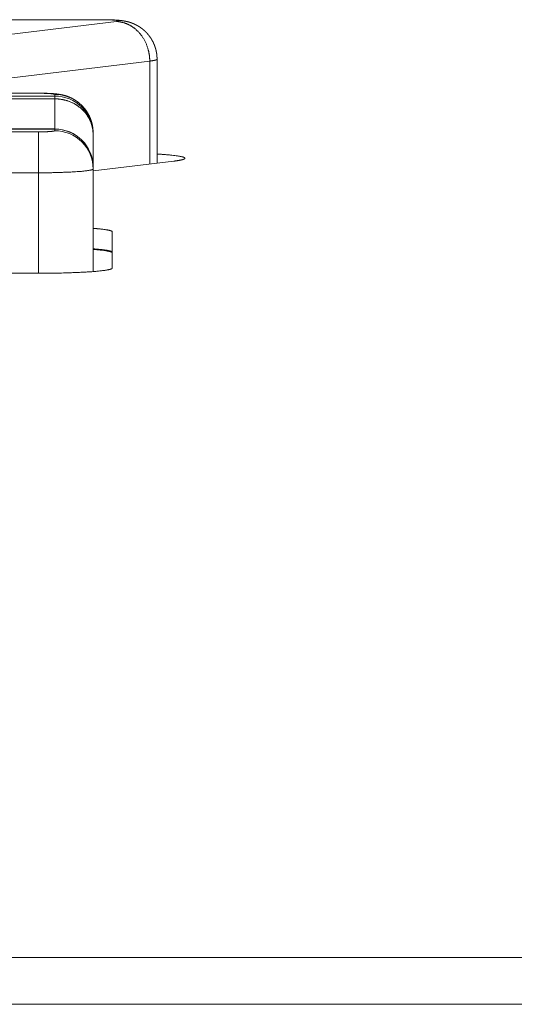
# Model space of a CAD drawing. Units: millimetres. Extents: x -612 to 3782, y -4661 to 6456.
# Drawn here: x 211 to 220, y 2481 to 2499 of the extents above; entities that cross this region are included whole.
import ezdxf

# ---------------------------------------------------------------- set-up
doc = ezdxf.new("R2010")
doc.units = ezdxf.units.MM
doc.header["$LTSCALE"] = 101.6
doc.layers.add('Visible (ISO)', color=7, linetype='Continuous', lineweight=50)
doc.layers.add('Visible Narrow (ISO)', color=7, linetype='Continuous', lineweight=18)

msp = doc.modelspace()

# ---------------------------------------------------------------- linework, layer by layer
at = {"layer": 'Visible (ISO)', "lineweight": 5}
for p, q in [((212.35, 2499.302), (206.885, 2499.302)), ((213.35, 2496.681), (213.35, 2498.581)), ((199.682, 2497.959), (211.182, 2497.959)), ((211.482, 2497.306), (199.382, 2497.306)), ((212.182, 2497.209), (212.182, 2497.239)), ((212.182, 2496.606), (212.182, 2497.209)), ((213.659, 2496.718), (212.182, 2496.54)), ((212.182, 2496.576), (212.182, 2496.606)), ((212.182, 2494.702), (212.182, 2496.576)), ((212.532, 2495.428), (212.532, 2494.765)), ((211.182, 2494.671), (210.442, 2494.671)), ((10.602, 2482.172), (1531.702, 2482.172)), ((10.518, 2481.319), (1531.785, 2481.319))]:
    msp.add_line(p, q, dxfattribs=at)
msp.add_arc((211.482, 2496.606), 0.7, 0, 90, dxfattribs=at)
for points, weights, knots in [([(212.35, 2499.302), (212.35, 2499.302), (212.351, 2499.302), (212.377, 2499.302), (212.404, 2499.302), (212.431, 2499.301), (212.457, 2499.301), (212.461, 2499.301), (212.465, 2499.301), (212.488, 2499.3), (212.512, 2499.299), (212.518, 2499.299), (212.524, 2499.299), (212.536, 2499.298), (212.548, 2499.298), (212.56, 2499.297), (212.575, 2499.296), (212.591, 2499.295), (212.606, 2499.294), (212.611, 2499.294), (212.616, 2499.294), (212.627, 2499.293), (212.637, 2499.292), (212.648, 2499.291), (212.659, 2499.29), (212.66, 2499.29), (212.661, 2499.29), (212.674, 2499.289), (212.686, 2499.287), (212.69, 2499.287), (212.694, 2499.286), (212.708, 2499.285), (212.723, 2499.282), (212.725, 2499.282), (212.727, 2499.282), (212.737, 2499.28), (212.746, 2499.279), (212.756, 2499.277), (212.765, 2499.275), (212.766, 2499.275), (212.766, 2499.275), (212.776, 2499.273), (212.785, 2499.271), (212.786, 2499.271), (212.787, 2499.271), (212.798, 2499.268), (212.809, 2499.266), (212.81, 2499.265), (212.81, 2499.265), (212.823, 2499.262), (212.835, 2499.259), (212.838, 2499.258), (212.841, 2499.257), (212.853, 2499.253), (212.865, 2499.249), (212.865, 2499.249), (212.866, 2499.249), (212.877, 2499.245), (212.888, 2499.241), (212.9, 2499.237), (212.911, 2499.232), (212.912, 2499.232), (212.914, 2499.231), (212.929, 2499.225), (212.943, 2499.218), (212.945, 2499.217), (212.948, 2499.216), (212.961, 2499.209), (212.975, 2499.202), (212.988, 2499.195), (213.001, 2499.188), (213.014, 2499.18), (213.027, 2499.172), (213.039, 2499.164), (213.052, 2499.155), (213.053, 2499.154), (213.053, 2499.154), (213.067, 2499.144), (213.081, 2499.134), (213.083, 2499.131), (213.086, 2499.129), (213.097, 2499.12), (213.108, 2499.111), (213.118, 2499.102), (213.129, 2499.092), (213.139, 2499.082), (213.149, 2499.072), (213.159, 2499.062), (213.169, 2499.051), (213.178, 2499.041), (213.187, 2499.03), (213.188, 2499.029), (213.188, 2499.029), (213.196, 2499.019), (213.204, 2499.009), (213.212, 2498.999), (213.219, 2498.989), (213.219, 2498.989), (213.219, 2498.988), (213.227, 2498.978), (213.234, 2498.967), (213.235, 2498.966), (213.235, 2498.965), (213.243, 2498.953), (213.251, 2498.94), (213.259, 2498.927), (213.266, 2498.913), (213.273, 2498.9), (213.28, 2498.887), (213.286, 2498.873), (213.292, 2498.859), (213.298, 2498.845), (213.304, 2498.831), (213.304, 2498.83), (213.305, 2498.829), (213.311, 2498.812), (213.316, 2498.795), (213.317, 2498.793), (213.317, 2498.792), (213.322, 2498.777), (213.326, 2498.762), (213.33, 2498.748), (213.333, 2498.733), (213.336, 2498.718), (213.339, 2498.702), (213.342, 2498.687), (213.344, 2498.672), (213.346, 2498.657), (213.347, 2498.641), (213.347, 2498.641), (213.347, 2498.641), (213.348, 2498.626), (213.349, 2498.611), (213.349, 2498.611), (213.349, 2498.611), (213.35, 2498.596), (213.35, 2498.582), (213.35, 2498.581), (213.35, 2498.581)], [1, 1, 1, 0.999985147291, 1, 0.999984829334, 1, 1, 1, 0.999968548915, 1, 1, 1, 0.99998832739, 1, 1, 1, 0.999963692143, 1, 1, 1, 0.999978875852, 1, 0.999986183165, 1, 1, 1, 0.999917472671, 1, 1, 1, 0.99988693055, 1, 1, 1, 0.999936655219, 1, 0.999956870114, 1, 1, 1, 0.999908483418, 1, 1, 1, 0.999902110447, 1, 1, 1, 0.999817022253, 1, 1, 1, 0.999753987508, 1, 1, 1, 0.99993561598, 1, 0.999784196789, 1, 1, 1, 0.999733362412, 1, 1, 1, 0.999609998458, 1, 0.999902647662, 1, 0.999602910921, 1, 0.999897396917, 1, 1, 1, 0.999413578573, 1, 1, 1, 0.999798612557, 1, 0.999800613711, 1, 0.999801005038, 1, 0.999799685572, 1, 0.999796685726, 1, 1, 1, 0.999791139611, 1, 0.999870235613, 1, 1, 1, 0.999767551648, 1, 1, 1, 0.999772188467, 1, 0.999774562507, 1, 0.999774822036, 1, 0.999773003078, 1, 0.999769342054, 1, 1, 1, 0.999542632118, 1, 1, 1, 0.999756299903, 1, 0.999761804907, 1, 0.999764622781, 1, 0.999765158045, 1, 0.999763433111, 1, 1, 1, 0.999759364896, 1, 1, 1, 0.999782870214, 1, 1, 1], [0, 0, 0, 0.000909, 0.000909, 0.047889, 0.047889, 0.094868, 0.094868, 0.101438, 0.101438, 0.143679, 0.143679, 0.154293, 0.154293, 0.175307, 0.175307, 0.196321, 0.196321, 0.217335, 0.217335, 0.224045, 0.224045, 0.238799, 0.238799, 0.253552, 0.253552, 0.254931, 0.254931, 0.27244, 0.27244, 0.277697, 0.277697, 0.297342, 0.297342, 0.300539, 0.300539, 0.313792, 0.313792, 0.327046, 0.327046, 0.327271, 0.327271, 0.340974, 0.340974, 0.341901, 0.341901, 0.357458, 0.357458, 0.358441, 0.358441, 0.375964, 0.375964, 0.379962, 0.379962, 0.397478, 0.397478, 0.398105, 0.398105, 0.414372, 0.414372, 0.430636, 0.430636, 0.433233, 0.433233, 0.45469, 0.45469, 0.458457, 0.458457, 0.479019, 0.479019, 0.499587, 0.499587, 0.520228, 0.520228, 0.540881, 0.540881, 0.542149, 0.542149, 0.565327, 0.565327, 0.570027, 0.570027, 0.589437, 0.589437, 0.608846, 0.608846, 0.628284, 0.628284, 0.647718, 0.647718, 0.667118, 0.667118, 0.668192, 0.668192, 0.685445, 0.685445, 0.7027, 0.7027, 0.702992, 0.702992, 0.72083, 0.72083, 0.722197, 0.722197, 0.742768, 0.742768, 0.763381, 0.763381, 0.783998, 0.783998, 0.80459, 0.80459, 0.825181, 0.825181, 0.827135, 0.827135, 0.851626, 0.851626, 0.853574, 0.853574, 0.874575, 0.874575, 0.895575, 0.895575, 0.916619, 0.916619, 0.937669, 0.937669, 0.958691, 0.958691, 0.959041, 0.959041, 0.979364, 0.979364, 0.979705, 0.979705, 0.999346, 0.999346, 1, 1, 1]), ([(211.182, 2497.959), (211.182, 2497.959), (211.183, 2497.959), (211.209, 2497.959), (211.236, 2497.959), (211.263, 2497.959), (211.289, 2497.958), (211.293, 2497.958), (211.297, 2497.958), (211.321, 2497.958), (211.344, 2497.957), (211.35, 2497.956), (211.356, 2497.956), (211.368, 2497.956), (211.38, 2497.955), (211.392, 2497.955), (211.407, 2497.954), (211.423, 2497.953), (211.438, 2497.952), (211.443, 2497.952), (211.448, 2497.951), (211.459, 2497.951), (211.469, 2497.95), (211.471, 2497.95), (211.472, 2497.949), (211.48, 2497.949), (211.489, 2497.948), (211.497, 2497.947), (211.506, 2497.946), (211.514, 2497.945), (211.523, 2497.944), (211.525, 2497.944), (211.527, 2497.944), (211.54, 2497.942), (211.553, 2497.94), (211.556, 2497.94), (211.559, 2497.939), (211.574, 2497.937), (211.59, 2497.934), (211.591, 2497.934), (211.592, 2497.934), (211.605, 2497.931), (211.617, 2497.929), (211.63, 2497.926), (211.642, 2497.923), (211.642, 2497.923), (211.643, 2497.923), (211.655, 2497.92), (211.668, 2497.916), (211.669, 2497.915), (211.671, 2497.915), (211.686, 2497.911), (211.701, 2497.905), (211.703, 2497.905), (211.705, 2497.904), (211.721, 2497.899), (211.735, 2497.893), (211.737, 2497.892), (211.739, 2497.891), (211.75, 2497.887), (211.761, 2497.882), (211.773, 2497.877), (211.784, 2497.872), (211.785, 2497.871), (211.787, 2497.87), (211.801, 2497.863), (211.815, 2497.855), (211.819, 2497.853), (211.823, 2497.851), (211.836, 2497.844), (211.849, 2497.836), (211.862, 2497.827), (211.875, 2497.819), (211.875, 2497.819), (211.876, 2497.818), (211.889, 2497.809), (211.902, 2497.799), (211.904, 2497.798), (211.907, 2497.796), (211.918, 2497.787), (211.929, 2497.778), (211.94, 2497.769), (211.95, 2497.759), (211.961, 2497.75), (211.971, 2497.74), (211.981, 2497.73), (211.991, 2497.719), (212.001, 2497.709), (212.01, 2497.698), (212.019, 2497.688), (212.028, 2497.677), (212.029, 2497.676), (212.03, 2497.675), (212.04, 2497.662), (212.05, 2497.648), (212.051, 2497.647), (212.051, 2497.646), (212.06, 2497.634), (212.068, 2497.621), (212.076, 2497.609), (212.084, 2497.596), (212.092, 2497.583), (212.099, 2497.569), (212.106, 2497.556), (212.113, 2497.542), (212.119, 2497.529), (212.125, 2497.515), (212.131, 2497.501), (212.136, 2497.487), (212.137, 2497.486), (212.137, 2497.485), (212.143, 2497.469), (212.149, 2497.452), (212.149, 2497.451), (212.149, 2497.45), (212.154, 2497.435), (212.158, 2497.42), (212.162, 2497.405), (212.165, 2497.39), (212.168, 2497.375), (212.171, 2497.36), (212.174, 2497.345), (212.176, 2497.33), (212.178, 2497.314), (212.179, 2497.299), (212.179, 2497.299), (212.179, 2497.298), (212.18, 2497.284), (212.181, 2497.269), (212.181, 2497.268), (212.181, 2497.268), (212.182, 2497.254), (212.182, 2497.239), (212.182, 2497.239), (212.182, 2497.239)], [1, 1, 1, 0.999985147289, 1, 0.999984829333, 1, 1, 1, 0.999968548915, 1, 1, 1, 0.999988327389, 1, 1, 1, 0.999963692144, 1, 1, 1, 0.999978875854, 1, 1, 1, 0.999985460886, 1, 0.999981466009, 1, 0.999977859604, 1, 1, 1, 0.9998882661, 1, 1, 1, 0.999849503127, 1, 1, 1, 0.99985938044, 1, 0.99990192438, 1, 1, 1, 0.999803702407, 1, 1, 1, 0.999754829474, 1, 1, 1, 0.99965941231, 1, 1, 1, 0.999840108802, 1, 0.999860597816, 1, 1, 1, 0.999610347331, 1, 1, 1, 0.999606018074, 1, 0.999899596221, 1, 1, 1, 0.999480592183, 1, 1, 1, 0.999796310303, 1, 0.999799733519, 1, 0.999801019835, 1, 0.999800560662, 1, 0.999798381492, 1, 0.999794433608, 1, 1, 1, 0.999615520367, 1, 1, 1, 0.999767859712, 1, 0.999772404548, 1, 0.999774640515, 1, 0.999774769841, 1, 0.999772811745, 1, 0.999768958879, 1, 1, 1, 0.999582605617, 1, 1, 1, 0.999756361184, 1, 0.999761808478, 1, 0.999764622779, 1, 0.999765158045, 1, 0.999763433112, 1, 1, 1, 0.999759364897, 1, 1, 1, 0.999782870212, 1, 1, 1], [0, 0, 0, 0.000909, 0.000909, 0.047888, 0.047888, 0.094866, 0.094866, 0.101435, 0.101435, 0.143675, 0.143675, 0.154288, 0.154288, 0.175302, 0.175302, 0.196316, 0.196316, 0.217329, 0.217329, 0.224039, 0.224039, 0.238792, 0.238792, 0.240332, 0.240332, 0.252005, 0.252005, 0.263665, 0.263665, 0.275326, 0.275326, 0.278501, 0.278501, 0.29651, 0.29651, 0.300401, 0.300401, 0.321576, 0.321576, 0.323415, 0.323415, 0.340913, 0.340913, 0.358413, 0.358413, 0.358604, 0.358604, 0.376486, 0.376486, 0.378487, 0.378487, 0.40037, 0.40037, 0.40343, 0.40343, 0.425296, 0.425296, 0.427896, 0.427896, 0.444565, 0.444565, 0.461235, 0.461235, 0.463806, 0.463806, 0.485613, 0.485613, 0.49186, 0.49186, 0.512501, 0.512501, 0.533148, 0.533148, 0.533935, 0.533935, 0.556147, 0.556147, 0.56036, 0.56036, 0.57975, 0.57975, 0.599141, 0.599141, 0.618572, 0.618572, 0.638009, 0.638009, 0.657425, 0.657425, 0.676841, 0.676841, 0.678509, 0.678509, 0.701255, 0.701255, 0.702917, 0.702917, 0.72349, 0.72349, 0.744064, 0.744064, 0.764677, 0.764677, 0.785293, 0.785293, 0.805882, 0.805882, 0.826471, 0.826471, 0.828103, 0.828103, 0.851951, 0.851951, 0.853578, 0.853578, 0.874578, 0.874578, 0.895578, 0.895578, 0.916622, 0.916622, 0.937671, 0.937671, 0.958692, 0.958692, 0.959042, 0.959042, 0.979364, 0.979364, 0.979705, 0.979705, 0.999346, 0.999346, 1, 1, 1])]:
    msp.add_rational_spline(points, weights, degree=2, knots=knots, dxfattribs=at)
for points in [[(213.659, 2496.718), (213.711, 2496.725), (213.785, 2496.738), (213.824, 2496.747), (213.845, 2496.756), (213.853, 2496.761), (213.859, 2496.766), (213.86, 2496.772), (213.857, 2496.778), (213.844, 2496.787), (213.815, 2496.797), (213.739, 2496.813), (213.6, 2496.83), (213.434, 2496.844), (213.35, 2496.849)], [(211.182, 2494.671), (211.532, 2494.671), (212.025, 2494.69), (212.275, 2494.708), (212.416, 2494.727), (212.476, 2494.738), (212.514, 2494.749), (212.531, 2494.76), (212.532, 2494.765)]]:
    msp.add_open_spline(points, degree=2, dxfattribs=at)
for points in [[(212.532, 2495.428), (212.532, 2495.43), (212.529, 2495.435), (212.524, 2495.438), (212.513, 2495.444), (212.481, 2495.455), (212.425, 2495.465), (212.353, 2495.475), (212.242, 2495.487), (212.182, 2495.491)], [(212.532, 2495.054), (212.532, 2495.056), (212.529, 2495.06), (212.524, 2495.064), (212.513, 2495.07), (212.481, 2495.08), (212.425, 2495.091), (212.353, 2495.101), (212.242, 2495.113), (212.182, 2495.117)], [(212.532, 2495.054), (212.532, 2495.056), (212.529, 2495.06), (212.524, 2495.064), (212.513, 2495.07), (212.481, 2495.08), (212.425, 2495.091), (212.353, 2495.101), (212.242, 2495.113), (212.182, 2495.117)], [(212.532, 2495.044), (212.532, 2495.046), (212.529, 2495.05), (212.524, 2495.054), (212.513, 2495.06), (212.481, 2495.07), (212.425, 2495.081), (212.353, 2495.091), (212.242, 2495.103), (212.182, 2495.107)]]:
    msp.add_open_spline(points, degree=2, knots=[0, 0, 0, 0.111111, 0.222222, 0.333333, 0.444444, 0.666667, 0.777778, 0.888889, 1, 1, 1], dxfattribs=at)
at = {"layer": 'Visible Narrow (ISO)', "lineweight": 5}
for p, q in [((207.295, 2499.3), (212.35, 2499.3)), ((212.61, 2499.269), (210.082, 2498.963)), ((212.35, 2499.3), (212.35, 2499.302)), ((208.361, 2497.959), (213.216, 2498.546)), ((213.216, 2496.665), (213.216, 2498.546)), ((211.482, 2497.907), (199.382, 2497.907)), ((199.382, 2497.856), (211.482, 2497.856)), ((199.682, 2497.958), (211.182, 2497.958)), ((211.182, 2497.958), (211.182, 2497.959)), ((211.482, 2497.937), (211.482, 2497.907)), ((211.482, 2497.856), (211.482, 2497.907)), ((211.482, 2497.856), (211.482, 2497.306)), ((199.382, 2497.304), (211.482, 2497.304)), ((211.482, 2497.304), (211.482, 2497.306)), ((211.482, 2497.304), (211.482, 2497.274)), ((211.182, 2497.253), (199.682, 2497.253)), ((211.182, 2496.506), (211.182, 2497.253)), ((199.682, 2496.506), (211.182, 2496.506)), ((211.182, 2496.506), (211.182, 2494.671))]:
    msp.add_line(p, q, dxfattribs=at)
at = {"layer": 'Visible Narrow (ISO)', "lineweight": 5, "flags": 128}
for points in [[(212.182, 2497.239, 0.199229), (211.977, 2497.732), (211.977, 2497.732, 0.198595), (211.482, 2497.937), (211.482, 2497.937)], [(212.182, 2497.209, 0.199229), (211.977, 2497.702), (211.977, 2497.703, 0.198595), (211.482, 2497.907), (211.482, 2497.907)], [(212.182, 2496.606, 0.199229), (211.977, 2497.099), (211.977, 2497.099, 0.198595), (211.482, 2497.304), (211.482, 2497.304)], [(212.182, 2496.576, 0.199229), (211.977, 2497.069), (211.977, 2497.07, 0.198595), (211.482, 2497.274), (211.482, 2497.274)]]:
    msp.add_lwpolyline(points, format="xyb", dxfattribs=at)
at = {"layer": 'Visible Narrow (ISO)', "lineweight": 5}
for points, knots in [([(212.61, 2499.269), (212.622, 2499.27), (212.639, 2499.273), (212.646, 2499.276), (212.649, 2499.278), (212.65, 2499.279), (212.649, 2499.281), (212.646, 2499.283), (212.639, 2499.285), (212.622, 2499.288), (212.595, 2499.291), (212.527, 2499.297), (212.412, 2499.3), (212.35, 2499.3)], [0, 0, 0, 0.079322, 0.158643, 0.237965, 0.317287, 0.396608, 0.47593, 0.555252, 0.634573, 0.713895, 0.809263, 0.904632, 1, 1, 1]), ([(212.182, 2497.209), (212.182, 2497.279), (212.157, 2497.385), (212.116, 2497.494), (212.03, 2497.617), (211.977, 2497.666), (211.892, 2497.744), (211.712, 2497.825), (211.558, 2497.856), (211.482, 2497.856)], [0, 0, 0, 0.11415, 0.228301, 0.342451, 0.456602, 0.456602, 0.637735, 0.818867, 1, 1, 1]), ([(211.182, 2497.253), (211.227, 2497.253), (211.333, 2497.255), (211.394, 2497.259), (211.408, 2497.26), (211.435, 2497.263), (211.457, 2497.266), (211.472, 2497.269), (211.479, 2497.271), (211.482, 2497.273), (211.482, 2497.274)], [0, 0, 0, 0.294359, 0.588718, 0.588718, 0.657265, 0.725812, 0.794359, 0.862906, 0.931453, 1, 1, 1])]:
    msp.add_open_spline(points, degree=2, knots=knots, dxfattribs=at)
for points in [[(213.216, 2498.546), (213.216, 2498.61), (213.193, 2498.751), (213.132, 2498.918), (213.029, 2499.064), (212.915, 2499.167), (212.787, 2499.235), (212.666, 2499.266), (212.61, 2499.269)], [(213.216, 2498.546), (213.233, 2498.548), (213.267, 2498.553), (213.296, 2498.558), (213.314, 2498.562), (213.328, 2498.566), (213.339, 2498.571), (213.344, 2498.573), (213.348, 2498.576), (213.35, 2498.579), (213.35, 2498.581)], [(211.482, 2497.937), (211.482, 2497.937), (211.48, 2497.939), (211.475, 2497.942), (211.462, 2497.944), (211.442, 2497.947), (211.395, 2497.952), (211.271, 2497.958), (211.182, 2497.958)], [(211.182, 2496.506), (211.413, 2496.506), (211.744, 2496.518), (211.925, 2496.528), (212.061, 2496.541), (212.134, 2496.554), (212.162, 2496.561), (212.176, 2496.568), (212.181, 2496.572), (212.182, 2496.576)]]:
    msp.add_open_spline(points, degree=2, dxfattribs=at)

doc.saveas('drawing.dxf')
